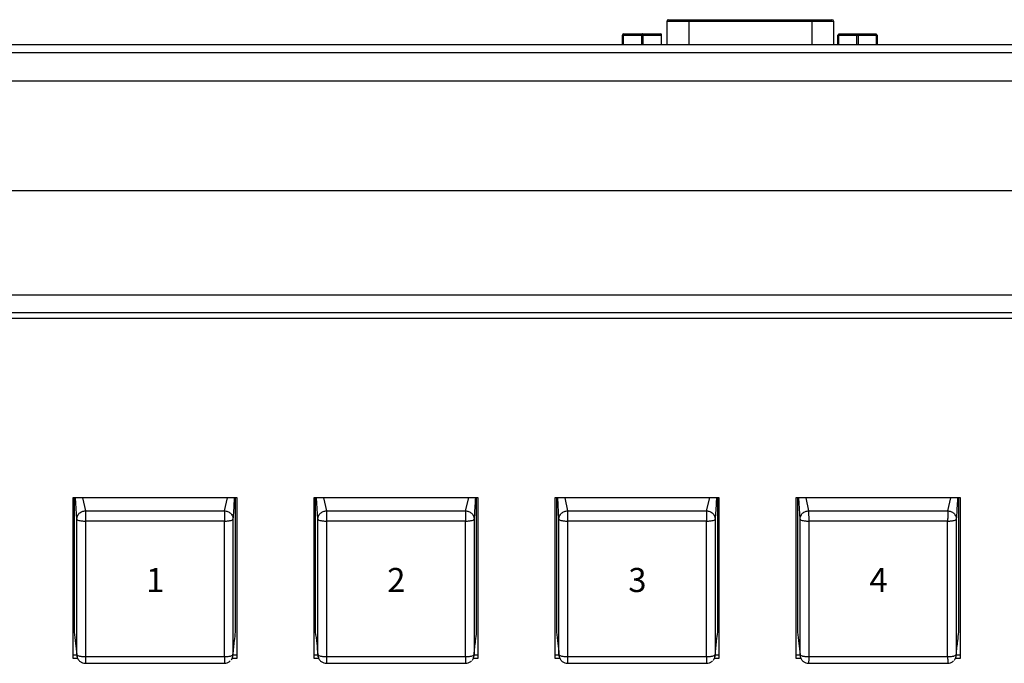
# Model space of a CAD drawing. Extents: x 3.8 to 35.8, y 0 to 26.
# Drawn here: x 6.7 to 11.2, y 13.5 to 16.4 of the extents above; entities that cross this region are included whole.
import ezdxf
from ezdxf.enums import TextEntityAlignment as Align

# ---------------------------------------------------------------- set-up
doc = ezdxf.new("R2010")
doc.units = 0
doc.header["$LTSCALE"] = 0.75
doc.header["$MEASUREMENT"] = 0
doc.layers.get('0').update_dxf_attribs({"linetype": 'CONTINUOUS'})
doc.layers.add('KEYCAPS', color=4, linetype='CONTINUOUS')
doc.layers.add('LABEL', color=2, linetype='CONTINUOUS')
doc.styles.add('ARIAL', font='arial.ttf')

msp = doc.modelspace()

# ---------------------------------------------------------------- linework, layer by layer
for p, q in [((9.6195, 16.4358), (9.6195, 16.3296)), ((10.3826, 16.4358), (9.6195, 16.4358)), ((9.6275, 16.4438), (10.3746, 16.4438)), ((9.7195, 16.4438), (9.7195, 16.3296)), ((10.2826, 16.4438), (10.2826, 16.3296)), ((10.3826, 16.3296), (10.3826, 16.4358)), ((9.4175, 16.3738), (9.595, 16.3738)), ((9.4175, 16.3296), (9.4175, 16.3738)), ((9.42, 16.3738), (9.42, 16.3296)), ((9.4225, 16.3788), (9.5925, 16.3788)), ((9.505, 16.3296), (9.505, 16.3738)), ((9.51, 16.3738), (9.51, 16.3296)), ((9.595, 16.3296), (9.595, 16.3738)), ((10.4015, 16.3738), (10.5815, 16.3738)), ((10.4015, 16.3296), (10.4015, 16.3738)), ((10.404, 16.3738), (10.404, 16.3296)), ((10.4065, 16.3788), (10.5765, 16.3788)), ((10.489, 16.3296), (10.489, 16.3738)), ((10.494, 16.3738), (10.494, 16.3296)), ((10.579, 16.3296), (10.579, 16.3738)), ((10.5815, 16.3738), (10.5815, 16.3296)), ((18.2665, 16.3296), (4.0146, 16.3296)), ((18.2665, 16.2918), (4.0146, 16.2918)), ((18.2665, 16.1637), (4.0146, 16.1637)), ((4.0146, 15.6637), (18.2665, 15.6637)), ((18.2665, 15.1846), (4.0146, 15.1846)), ((4.0146, 15.1061), (18.2665, 15.1061)), ((7.6548, 14.2588), (6.9029, 14.2588)), ((6.9029, 14.2588), (6.9029, 13.5262)), ((6.9099, 14.2588), (6.9099, 13.6446)), ((6.9218, 14.1613), (6.9158, 14.2588)), ((6.9478, 14.2588), (6.961, 14.1995)), ((7.5967, 14.1995), (7.6113, 14.2588)), ((7.6477, 13.6446), (7.6477, 14.2588)), ((7.6548, 13.5262), (7.6548, 14.2588)), ((8.7572, 14.2588), (8.0052, 14.2588)), ((8.0052, 14.2588), (8.0052, 13.5262)), ((8.0123, 14.2588), (8.0123, 13.6446)), ((8.0241, 14.1613), (8.0181, 14.2588)), ((8.0502, 14.2588), (8.0633, 14.1995)), ((8.6991, 14.1995), (8.7137, 14.2588)), ((8.7501, 13.6446), (8.7501, 14.2588)), ((8.7572, 13.5262), (8.7572, 14.2588)), ((9.8596, 14.2588), (9.1076, 14.2588)), ((9.1076, 14.2588), (9.1076, 13.5262)), ((9.1147, 14.2588), (9.1147, 13.6446)), ((9.1265, 14.1613), (9.1205, 14.2588)), ((9.1525, 14.2588), (9.1657, 14.1995)), ((9.8014, 14.1995), (9.8161, 14.2588)), ((9.8525, 13.6446), (9.8525, 14.2588)), ((9.8596, 13.5262), (9.8596, 14.2588)), ((10.9619, 14.2588), (10.2099, 14.2588)), ((10.2099, 14.2588), (10.2099, 13.5262)), ((10.217, 14.2588), (10.217, 13.6446)), ((10.2289, 14.1613), (10.2229, 14.2588)), ((10.2549, 14.2588), (10.2681, 14.1995)), ((10.9038, 14.1995), (10.9184, 14.2588)), ((10.9548, 13.6446), (10.9548, 14.2588)), ((10.9619, 13.5262), (10.9619, 14.2588)), ((6.961, 14.1995), (7.5967, 14.1995)), ((8.0633, 14.1995), (8.6991, 14.1995)), ((9.1657, 14.1995), (9.8014, 14.1995)), ((10.2681, 14.1995), (10.9038, 14.1995)), ((6.9218, 13.5419), (6.9218, 14.1613)), ((7.5965, 14.1525), (6.9611, 14.1525)), ((6.9611, 14.1525), (6.9611, 13.5333)), ((7.5965, 13.5333), (7.5965, 14.1525)), ((7.6359, 14.1613), (7.6359, 13.5419)), ((8.0241, 13.5419), (8.0241, 14.1613)), ((8.6989, 14.1525), (8.0635, 14.1525)), ((8.0635, 14.1525), (8.0635, 13.5333)), ((8.6989, 13.5333), (8.6989, 14.1525)), ((8.7383, 14.1613), (8.7383, 13.5419)), ((9.1265, 13.5419), (9.1265, 14.1613)), ((9.8013, 14.1525), (9.1659, 14.1525)), ((9.1659, 14.1525), (9.1659, 13.5333)), ((9.8013, 13.5333), (9.8013, 14.1525)), ((9.8406, 14.1613), (9.8406, 13.5419)), ((10.2289, 13.5419), (10.2289, 14.1613)), ((10.9036, 14.1525), (10.2682, 14.1525)), ((10.2682, 14.1525), (10.2682, 13.5333)), ((10.9036, 13.5333), (10.9036, 14.1525)), ((10.943, 14.1613), (10.943, 13.5419)), ((6.9211, 13.5403), (6.9029, 13.5403)), ((6.9029, 13.5262), (6.9258, 13.5262)), ((6.9237, 13.5318), (6.9218, 13.5419)), ((6.9611, 13.5333), (7.5965, 13.5333)), ((7.6319, 13.5262), (7.6548, 13.5262)), ((7.6359, 13.5419), (7.6339, 13.5318)), ((7.6548, 13.5403), (7.6366, 13.5403)), ((8.0235, 13.5403), (8.0052, 13.5403)), ((8.0052, 13.5262), (8.0281, 13.5262)), ((8.0261, 13.5318), (8.0241, 13.5419)), ((8.0635, 13.5333), (8.6989, 13.5333)), ((8.7343, 13.5262), (8.7572, 13.5262)), ((8.7383, 13.5419), (8.7363, 13.5318)), ((8.7572, 13.5403), (8.7389, 13.5403)), ((9.1259, 13.5403), (9.1076, 13.5403)), ((9.1076, 13.5262), (9.1305, 13.5262)), ((9.1285, 13.5318), (9.1265, 13.5419)), ((9.1659, 13.5333), (9.8013, 13.5333)), ((9.8366, 13.5262), (9.8596, 13.5262)), ((9.8406, 13.5419), (9.8387, 13.5318)), ((9.8596, 13.5403), (9.8413, 13.5403)), ((10.2282, 13.5403), (10.2099, 13.5403)), ((10.2099, 13.5262), (10.2329, 13.5262)), ((10.2308, 13.5318), (10.2289, 13.5419)), ((10.2682, 13.5333), (10.9036, 13.5333)), ((10.939, 13.5262), (10.9619, 13.5262)), ((10.943, 13.5419), (10.941, 13.5318)), ((10.9619, 13.5403), (10.9436, 13.5403)), ((6.9606, 13.5028), (7.5971, 13.5028)), ((8.0629, 13.5028), (8.6995, 13.5028)), ((9.1653, 13.5028), (9.8018, 13.5028)), ((10.2677, 13.5028), (10.9042, 13.5028))]:
    msp.add_line(p, q)
at = {"flags": 128}
for points in [[(9.42, 16.3738), (9.4201, 16.3748), (9.4202, 16.3757), (9.4205, 16.3766), (9.4208, 16.3774), (9.4212, 16.378), (9.4216, 16.3784), (9.4221, 16.3787), (9.4225, 16.3788)], [(9.505, 16.3738), (9.5051, 16.3748), (9.5052, 16.3757), (9.5055, 16.3766), (9.5058, 16.3774), (9.5062, 16.378), (9.5066, 16.3784), (9.5071, 16.3787), (9.5075, 16.3788)], [(9.51, 16.3738), (9.51, 16.3748), (9.5098, 16.3757), (9.5096, 16.3766), (9.5093, 16.3774), (9.5089, 16.378), (9.5085, 16.3784), (9.508, 16.3787), (9.5075, 16.3788)], [(9.595, 16.3738), (9.595, 16.3748), (9.5948, 16.3757), (9.5946, 16.3766), (9.5943, 16.3774), (9.5939, 16.378), (9.5935, 16.3784), (9.593, 16.3787), (9.5925, 16.3788)], [(10.404, 16.3738), (10.4041, 16.3748), (10.4042, 16.3757), (10.4045, 16.3766), (10.4048, 16.3774), (10.4052, 16.378), (10.4056, 16.3784), (10.4061, 16.3787), (10.4065, 16.3788)], [(10.4915, 16.3788), (10.4911, 16.3787), (10.4906, 16.3784), (10.4902, 16.378), (10.4898, 16.3774), (10.4895, 16.3766), (10.4892, 16.3757), (10.4891, 16.3748), (10.489, 16.3738)], [(10.4915, 16.3788), (10.492, 16.3787), (10.4925, 16.3784), (10.4929, 16.378), (10.4933, 16.3774), (10.4936, 16.3766), (10.4938, 16.3757), (10.494, 16.3748), (10.494, 16.3738)], [(10.5765, 16.3788), (10.577, 16.3787), (10.5775, 16.3784), (10.5779, 16.378), (10.5783, 16.3774), (10.5786, 16.3766), (10.5788, 16.3757), (10.579, 16.3748), (10.579, 16.3738)]]:
    msp.add_lwpolyline(points, dxfattribs=at)
for centre, radius, start, end in [((9.6275, 16.4358), 0.008, 90, 180), ((10.3746, 16.4358), 0.008, 0, 90), ((9.4225, 16.3738), 0.005, 90, 180)]:
    msp.add_arc(centre, radius, start, end)
for points, knots in [([(7.6419, 14.2588), (7.6417, 14.2539), (7.6397, 14.2174), (7.6376, 14.1873), (7.6359, 14.1613)], [0, 0, 0, 0, 0.136322, 1, 1, 1, 1]), ([(8.7443, 14.2588), (8.744, 14.2539), (8.742, 14.2174), (8.74, 14.1873), (8.7383, 14.1613)], [0, 0, 0, 0, 0.136322, 1, 1, 1, 1]), ([(9.8467, 14.2588), (9.8464, 14.2539), (9.8444, 14.2174), (9.8424, 14.1873), (9.8406, 14.1613)], [0, 0, 0, 0, 0.136322, 1, 1, 1, 1]), ([(10.949, 14.2588), (10.9488, 14.2539), (10.9467, 14.2174), (10.9447, 14.1873), (10.943, 14.1613)], [0, 0, 0, 0, 0.136322, 1, 1, 1, 1]), ([(6.9218, 14.1613), (6.9223, 14.1661), (6.9231, 14.1735), (6.928, 14.1824), (6.9331, 14.1885), (6.9393, 14.1934), (6.9485, 14.1982), (6.956, 14.199), (6.961, 14.1995)], [0, 0, 0, 0, 0.2394598, 0.3683647, 0.4999997, 0.6316346, 0.7605404, 1, 1, 1, 1]), ([(6.961, 14.1995), (6.961, 14.1982), (6.961, 14.1953), (6.961, 14.1873), (6.961, 14.1786), (6.9611, 14.1706), (6.9611, 14.1617), (6.9611, 14.1556), (6.9611, 14.1525)], [0, 0, 0, 0, 0.198355, 0.430673, 0.560163, 0.698219, 0.844834, 1, 1, 1, 1]), ([(7.5967, 14.1995), (7.5967, 14.1982), (7.5967, 14.1953), (7.5967, 14.1873), (7.5966, 14.1786), (7.5966, 14.1706), (7.5966, 14.1617), (7.5966, 14.1556), (7.5965, 14.1525)], [0, 0, 0, 0, 0.198355, 0.430673, 0.560163, 0.698219, 0.844834, 1, 1, 1, 1]), ([(7.5967, 14.1995), (7.6016, 14.199), (7.6092, 14.1982), (7.6183, 14.1934), (7.6246, 14.1885), (7.6297, 14.1824), (7.6346, 14.1735), (7.6354, 14.1661), (7.6359, 14.1613)], [0, 0, 0, 0, 0.239467, 0.368364, 0.499998, 0.631638, 0.760542, 1, 1, 1, 1]), ([(8.0241, 14.1613), (8.0247, 14.1661), (8.0255, 14.1735), (8.0304, 14.1824), (8.0354, 14.1885), (8.0417, 14.1934), (8.0508, 14.1982), (8.0584, 14.199), (8.0633, 14.1995)], [0, 0, 0, 0, 0.2394598, 0.3683647, 0.4999997, 0.6316346, 0.7605404, 1, 1, 1, 1]), ([(8.0633, 14.1995), (8.0633, 14.1982), (8.0633, 14.1953), (8.0634, 14.1873), (8.0634, 14.1786), (8.0634, 14.1706), (8.0635, 14.1617), (8.0635, 14.1556), (8.0635, 14.1525)], [0, 0, 0, 0, 0.198355, 0.430673, 0.560163, 0.698219, 0.844834, 1, 1, 1, 1]), ([(8.6991, 14.1995), (8.6991, 14.1982), (8.6991, 14.1953), (8.699, 14.1873), (8.699, 14.1786), (8.699, 14.1706), (8.6989, 14.1617), (8.6989, 14.1556), (8.6989, 14.1525)], [0, 0, 0, 0, 0.198355, 0.430673, 0.560163, 0.698219, 0.844834, 1, 1, 1, 1]), ([(8.6991, 14.1995), (8.704, 14.199), (8.7116, 14.1982), (8.7207, 14.1934), (8.727, 14.1885), (8.732, 14.1824), (8.7369, 14.1735), (8.7377, 14.1661), (8.7383, 14.1613)], [0, 0, 0, 0, 0.239467, 0.368364, 0.499998, 0.631638, 0.760542, 1, 1, 1, 1]), ([(9.1265, 14.1613), (9.127, 14.1661), (9.1278, 14.1735), (9.1327, 14.1824), (9.1378, 14.1885), (9.1441, 14.1934), (9.1532, 14.1982), (9.1608, 14.199), (9.1657, 14.1995)], [0, 0, 0, 0, 0.2394598, 0.3683647, 0.4999997, 0.6316346, 0.7605404, 1, 1, 1, 1]), ([(9.1657, 14.1995), (9.1657, 14.1982), (9.1657, 14.1953), (9.1657, 14.1873), (9.1658, 14.1786), (9.1658, 14.1706), (9.1658, 14.1617), (9.1659, 14.1556), (9.1659, 14.1525)], [0, 0, 0, 0, 0.198355, 0.430673, 0.560163, 0.698219, 0.844834, 1, 1, 1, 1]), ([(9.8014, 14.1995), (9.8014, 14.1982), (9.8014, 14.1953), (9.8014, 14.1873), (9.8014, 14.1786), (9.8013, 14.1706), (9.8013, 14.1617), (9.8013, 14.1556), (9.8013, 14.1525)], [0, 0, 0, 0, 0.198355, 0.430673, 0.560163, 0.698219, 0.844834, 1, 1, 1, 1]), ([(9.8014, 14.1995), (9.8064, 14.199), (9.8139, 14.1982), (9.8231, 14.1934), (9.8294, 14.1885), (9.8344, 14.1824), (9.8393, 14.1735), (9.8401, 14.1661), (9.8406, 14.1613)], [0, 0, 0, 0, 0.239467, 0.368364, 0.499998, 0.631638, 0.760542, 1, 1, 1, 1]), ([(10.2289, 14.1613), (10.2294, 14.1661), (10.2302, 14.1735), (10.2351, 14.1824), (10.2401, 14.1885), (10.2464, 14.1934), (10.2556, 14.1982), (10.2631, 14.199), (10.2681, 14.1995)], [0, 0, 0, 0, 0.2394598, 0.3683647, 0.4999997, 0.6316346, 0.7605404, 1, 1, 1, 1]), ([(10.2681, 14.1995), (10.2681, 14.1982), (10.2681, 14.1953), (10.2681, 14.1873), (10.2681, 14.1786), (10.2682, 14.1706), (10.2682, 14.1617), (10.2682, 14.1556), (10.2682, 14.1525)], [0, 0, 0, 0, 0.198355, 0.430673, 0.560163, 0.698219, 0.844834, 1, 1, 1, 1]), ([(10.9038, 14.1995), (10.9038, 14.1982), (10.9038, 14.1953), (10.9038, 14.1873), (10.9037, 14.1786), (10.9037, 14.1706), (10.9037, 14.1617), (10.9036, 14.1556), (10.9036, 14.1525)], [0, 0, 0, 0, 0.198355, 0.430673, 0.560163, 0.698219, 0.844834, 1, 1, 1, 1]), ([(10.9038, 14.1995), (10.9087, 14.199), (10.9163, 14.1982), (10.9254, 14.1934), (10.9317, 14.1885), (10.9368, 14.1824), (10.9417, 14.1735), (10.9425, 14.1661), (10.943, 14.1613)], [0, 0, 0, 0, 0.239467, 0.368364, 0.499998, 0.631638, 0.760542, 1, 1, 1, 1]), ([(6.9218, 14.1613), (6.9222, 14.1604), (6.9232, 14.1584), (6.9291, 14.1561), (6.9363, 14.1545), (6.9434, 14.1534), (6.9518, 14.1526), (6.958, 14.1525), (6.9611, 14.1525)], [0, 0, 0, 0, 0.198355, 0.43067, 0.560164, 0.698221, 0.844833, 1, 1, 1, 1]), ([(7.5965, 14.1525), (7.5997, 14.1525), (7.6059, 14.1526), (7.6143, 14.1534), (7.6214, 14.1545), (7.6286, 14.1561), (7.6345, 14.1584), (7.6355, 14.1604), (7.6359, 14.1613)], [0, 0, 0, 0, 0.155165, 0.301785, 0.439841, 0.569334, 0.801647, 1, 1, 1, 1]), ([(8.0241, 14.1613), (8.0246, 14.1604), (8.0255, 14.1584), (8.0314, 14.1561), (8.0386, 14.1545), (8.0457, 14.1534), (8.0542, 14.1526), (8.0603, 14.1525), (8.0635, 14.1525)], [0, 0, 0, 0, 0.198355, 0.43067, 0.560164, 0.698221, 0.844833, 1, 1, 1, 1]), ([(8.6989, 14.1525), (8.7021, 14.1525), (8.7082, 14.1526), (8.7167, 14.1534), (8.7238, 14.1545), (8.731, 14.1561), (8.7369, 14.1584), (8.7378, 14.1604), (8.7383, 14.1613)], [0, 0, 0, 0, 0.155165, 0.301785, 0.439841, 0.569334, 0.801647, 1, 1, 1, 1]), ([(9.1265, 14.1613), (9.1269, 14.1604), (9.1279, 14.1584), (9.1338, 14.1561), (9.141, 14.1545), (9.1481, 14.1534), (9.1566, 14.1526), (9.1627, 14.1525), (9.1659, 14.1525)], [0, 0, 0, 0, 0.198355, 0.43067, 0.560164, 0.698221, 0.844833, 1, 1, 1, 1]), ([(9.8013, 14.1525), (9.8044, 14.1525), (9.8106, 14.1526), (9.819, 14.1534), (9.8262, 14.1545), (9.8334, 14.1561), (9.8393, 14.1584), (9.8402, 14.1604), (9.8406, 14.1613)], [0, 0, 0, 0, 0.155165, 0.301785, 0.439841, 0.569334, 0.801647, 1, 1, 1, 1]), ([(10.2289, 14.1613), (10.2293, 14.1604), (10.2302, 14.1584), (10.2361, 14.1561), (10.2433, 14.1545), (10.2505, 14.1534), (10.2589, 14.1526), (10.2651, 14.1525), (10.2682, 14.1525)], [0, 0, 0, 0, 0.198355, 0.43067, 0.560164, 0.698221, 0.844833, 1, 1, 1, 1]), ([(10.9036, 14.1525), (10.9068, 14.1525), (10.9129, 14.1526), (10.9214, 14.1534), (10.9285, 14.1545), (10.9357, 14.1561), (10.9416, 14.1584), (10.9426, 14.1604), (10.943, 14.1613)], [0, 0, 0, 0, 0.155165, 0.301785, 0.439841, 0.569334, 0.801647, 1, 1, 1, 1]), ([(6.9099, 13.6446), (6.9122, 13.6289), (6.9161, 13.6008), (6.92, 13.5599), (6.9218, 13.5419)], [0, 0, 0, 0, 0.560522, 1, 1, 1, 1]), ([(7.6359, 13.5419), (7.6381, 13.5642), (7.6421, 13.6042), (7.646, 13.6323), (7.6477, 13.6446)], [0, 0, 0, 0, 0.559479, 1, 1, 1, 1]), ([(8.0123, 13.6446), (8.0145, 13.6289), (8.0184, 13.6008), (8.0224, 13.5599), (8.0241, 13.5419)], [0, 0, 0, 0, 0.560522, 1, 1, 1, 1]), ([(8.7383, 13.5419), (8.7405, 13.5642), (8.7444, 13.6042), (8.7484, 13.6323), (8.7501, 13.6446)], [0, 0, 0, 0, 0.559479, 1, 1, 1, 1]), ([(9.1147, 13.6446), (9.1169, 13.6289), (9.1208, 13.6008), (9.1248, 13.5599), (9.1265, 13.5419)], [0, 0, 0, 0, 0.560522, 1, 1, 1, 1]), ([(9.8406, 13.5419), (9.8428, 13.5642), (9.8468, 13.6042), (9.8507, 13.6323), (9.8525, 13.6446)], [0, 0, 0, 0, 0.559479, 1, 1, 1, 1]), ([(10.217, 13.6446), (10.2192, 13.6289), (10.2232, 13.6008), (10.2271, 13.5599), (10.2289, 13.5419)], [0, 0, 0, 0, 0.560522, 1, 1, 1, 1]), ([(10.943, 13.5419), (10.9452, 13.5642), (10.9492, 13.6042), (10.9531, 13.6323), (10.9548, 13.6446)], [0, 0, 0, 0, 0.559479, 1, 1, 1, 1]), ([(6.9218, 13.5419), (6.9222, 13.541), (6.9232, 13.539), (6.9291, 13.5368), (6.9363, 13.5352), (6.9434, 13.5342), (6.9518, 13.5335), (6.958, 13.5334), (6.9611, 13.5333)], [0, 0, 0, 0, 0.1983571, 0.4306707, 0.5601644, 0.6982222, 0.8448333, 1, 1, 1, 1]), ([(6.9228, 13.5331), (6.9243, 13.5288), (6.9272, 13.5204), (6.9365, 13.5105), (6.9482, 13.504), (6.9567, 13.5033), (6.961, 13.503)], [0, 0, 0, 0, 0.254376, 0.506307, 0.755325, 1, 1, 1, 1]), ([(6.9611, 13.5333), (6.9611, 13.5303), (6.9611, 13.5244), (6.9611, 13.5169), (6.961, 13.511), (6.961, 13.5056), (6.961, 13.5022), (6.961, 13.5032), (6.961, 13.5037)], [0, 0, 0, 0, 0.155166, 0.30178, 0.439836, 0.56933, 0.801646, 1, 1, 1, 1]), ([(7.5965, 13.5333), (7.5997, 13.5334), (7.6059, 13.5335), (7.6143, 13.5342), (7.6214, 13.5352), (7.6286, 13.5368), (7.6345, 13.539), (7.6355, 13.541), (7.6359, 13.5419)], [0, 0, 0, 0, 0.155165, 0.301784, 0.439841, 0.569333, 0.801645, 1, 1, 1, 1]), ([(7.5965, 13.5333), (7.5966, 13.5303), (7.5966, 13.5244), (7.5966, 13.5169), (7.5966, 13.511), (7.5967, 13.5056), (7.5967, 13.5022), (7.5967, 13.5032), (7.5967, 13.5037)], [0, 0, 0, 0, 0.1551664, 0.3017803, 0.4398365, 0.5693298, 0.801646, 1, 1, 1, 1]), ([(7.5967, 13.503), (7.6009, 13.5034), (7.6094, 13.5042), (7.6189, 13.5087), (7.6226, 13.5131), (7.6235, 13.5141)], [0, 0, 0, 0, 0.426959, 0.861517, 1, 1, 1, 1]), ([(7.6269, 13.5178), (7.6279, 13.5188), (7.632, 13.5229), (7.6336, 13.5287), (7.6349, 13.5331)], [0, 0, 0, 0, 0.230201, 1, 1, 1, 1]), ([(8.0241, 13.5419), (8.0246, 13.541), (8.0255, 13.539), (8.0314, 13.5368), (8.0386, 13.5352), (8.0457, 13.5342), (8.0542, 13.5335), (8.0603, 13.5334), (8.0635, 13.5333)], [0, 0, 0, 0, 0.1983571, 0.4306707, 0.5601644, 0.6982222, 0.8448333, 1, 1, 1, 1]), ([(8.0252, 13.5331), (8.0266, 13.5288), (8.0295, 13.5204), (8.0389, 13.5105), (8.0505, 13.504), (8.0591, 13.5033), (8.0633, 13.503)], [0, 0, 0, 0, 0.254376, 0.506307, 0.755325, 1, 1, 1, 1]), ([(8.0635, 13.5333), (8.0635, 13.5303), (8.0635, 13.5244), (8.0634, 13.5169), (8.0634, 13.511), (8.0634, 13.5056), (8.0633, 13.5022), (8.0633, 13.5032), (8.0633, 13.5037)], [0, 0, 0, 0, 0.155166, 0.30178, 0.439836, 0.56933, 0.801646, 1, 1, 1, 1]), ([(8.6989, 13.5333), (8.7021, 13.5334), (8.7082, 13.5335), (8.7167, 13.5342), (8.7238, 13.5352), (8.731, 13.5368), (8.7369, 13.539), (8.7378, 13.541), (8.7383, 13.5419)], [0, 0, 0, 0, 0.155165, 0.301784, 0.439841, 0.569333, 0.801645, 1, 1, 1, 1]), ([(8.6989, 13.5333), (8.6989, 13.5303), (8.6989, 13.5244), (8.699, 13.5169), (8.699, 13.511), (8.699, 13.5056), (8.6991, 13.5022), (8.6991, 13.5032), (8.6991, 13.5037)], [0, 0, 0, 0, 0.1551664, 0.3017803, 0.4398365, 0.5693298, 0.801646, 1, 1, 1, 1]), ([(8.6991, 13.503), (8.7033, 13.5034), (8.7117, 13.5042), (8.7212, 13.5087), (8.725, 13.5131), (8.7259, 13.5141)], [0, 0, 0, 0, 0.426959, 0.861517, 1, 1, 1, 1]), ([(8.7293, 13.5178), (8.7302, 13.5188), (8.7343, 13.5229), (8.736, 13.5287), (8.7372, 13.5331)], [0, 0, 0, 0, 0.230201, 1, 1, 1, 1]), ([(9.1265, 13.5419), (9.1269, 13.541), (9.1279, 13.539), (9.1338, 13.5368), (9.141, 13.5352), (9.1481, 13.5342), (9.1566, 13.5335), (9.1627, 13.5334), (9.1659, 13.5333)], [0, 0, 0, 0, 0.1983571, 0.4306707, 0.5601644, 0.6982222, 0.8448333, 1, 1, 1, 1]), ([(9.1276, 13.5331), (9.129, 13.5288), (9.1319, 13.5204), (9.1412, 13.5105), (9.1529, 13.504), (9.1615, 13.5033), (9.1657, 13.503)], [0, 0, 0, 0, 0.254376, 0.506307, 0.755325, 1, 1, 1, 1]), ([(9.1659, 13.5333), (9.1659, 13.5303), (9.1658, 13.5244), (9.1658, 13.5169), (9.1658, 13.511), (9.1657, 13.5056), (9.1657, 13.5022), (9.1657, 13.5032), (9.1657, 13.5037)], [0, 0, 0, 0, 0.155166, 0.30178, 0.439836, 0.56933, 0.801646, 1, 1, 1, 1]), ([(9.8013, 13.5333), (9.8044, 13.5334), (9.8106, 13.5335), (9.819, 13.5342), (9.8262, 13.5352), (9.8334, 13.5368), (9.8393, 13.539), (9.8402, 13.541), (9.8406, 13.5419)], [0, 0, 0, 0, 0.155165, 0.301784, 0.439841, 0.569333, 0.801645, 1, 1, 1, 1]), ([(9.8013, 13.5333), (9.8013, 13.5303), (9.8013, 13.5244), (9.8013, 13.5169), (9.8014, 13.511), (9.8014, 13.5056), (9.8014, 13.5022), (9.8014, 13.5032), (9.8014, 13.5037)], [0, 0, 0, 0, 0.1551664, 0.3017803, 0.4398365, 0.5693298, 0.801646, 1, 1, 1, 1]), ([(9.8014, 13.503), (9.8056, 13.5034), (9.8141, 13.5042), (9.8236, 13.5087), (9.8273, 13.5131), (9.8282, 13.5141)], [0, 0, 0, 0, 0.426959, 0.861517, 1, 1, 1, 1]), ([(9.8317, 13.5178), (9.8326, 13.5188), (9.8367, 13.5229), (9.8383, 13.5287), (9.8396, 13.5331)], [0, 0, 0, 0, 0.230201, 1, 1, 1, 1]), ([(10.2289, 13.5419), (10.2293, 13.541), (10.2302, 13.539), (10.2361, 13.5368), (10.2433, 13.5352), (10.2505, 13.5342), (10.2589, 13.5335), (10.2651, 13.5334), (10.2682, 13.5333)], [0, 0, 0, 0, 0.1983571, 0.4306707, 0.5601644, 0.6982222, 0.8448333, 1, 1, 1, 1]), ([(10.2299, 13.5331), (10.2314, 13.5288), (10.2343, 13.5204), (10.2436, 13.5105), (10.2553, 13.504), (10.2638, 13.5033), (10.2681, 13.503)], [0, 0, 0, 0, 0.254376, 0.506307, 0.755325, 1, 1, 1, 1]), ([(10.2682, 13.5333), (10.2682, 13.5303), (10.2682, 13.5244), (10.2682, 13.5169), (10.2681, 13.511), (10.2681, 13.5056), (10.2681, 13.5022), (10.2681, 13.5032), (10.2681, 13.5037)], [0, 0, 0, 0, 0.155166, 0.30178, 0.439836, 0.56933, 0.801646, 1, 1, 1, 1]), ([(10.9036, 13.5333), (10.9068, 13.5334), (10.9129, 13.5335), (10.9214, 13.5342), (10.9285, 13.5352), (10.9357, 13.5368), (10.9416, 13.539), (10.9426, 13.541), (10.943, 13.5419)], [0, 0, 0, 0, 0.155165, 0.301784, 0.439841, 0.569333, 0.801645, 1, 1, 1, 1]), ([(10.9036, 13.5333), (10.9036, 13.5303), (10.9037, 13.5244), (10.9037, 13.5169), (10.9037, 13.511), (10.9038, 13.5056), (10.9038, 13.5022), (10.9038, 13.5032), (10.9038, 13.5037)], [0, 0, 0, 0, 0.1551664, 0.3017803, 0.4398365, 0.5693298, 0.801646, 1, 1, 1, 1]), ([(10.9038, 13.503), (10.908, 13.5034), (10.9165, 13.5042), (10.926, 13.5087), (10.9297, 13.5131), (10.9306, 13.5141)], [0, 0, 0, 0, 0.426959, 0.861517, 1, 1, 1, 1]), ([(10.934, 13.5178), (10.935, 13.5188), (10.9391, 13.5229), (10.9407, 13.5287), (10.9419, 13.5331)], [0, 0, 0, 0, 0.230201, 1, 1, 1, 1])]:
    msp.add_open_spline(points, degree=3, knots=knots)
at = {"layer": 'LABEL'}
msp.add_line((4.1816, 15.0804), (18.0994, 15.0804), dxfattribs=at)

# ---------------------------------------------------------------- texts
at = {"layer": 'KEYCAPS', "style": 'ARIAL'}
for s, p in [('1', (7.2804, 13.8284)), ('2', (8.3828, 13.8284)), ('3', (9.4851, 13.8284)), ('4', (10.5875, 13.8284))]:
    msp.add_text(s, height=0.11, dxfattribs=at).set_placement(p, align=Align.CENTER)

doc.saveas('drawing.dxf')
